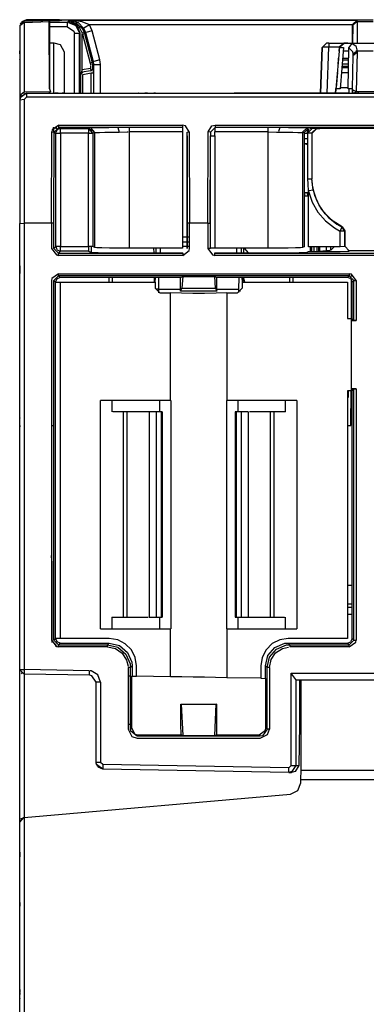
# Model space of a CAD drawing. Units: metres. Extents: x -22 to 22, y -47 to 1115.
# Drawn here: x -22 to -7, y 6 to 49 of the extents above; entities that cross this region are included whole.
import ezdxf

# ---------------------------------------------------------------- set-up
doc = ezdxf.new("R2010")
doc.units = ezdxf.units.M

msp = doc.modelspace()

# ---------------------------------------------------------------- linework, layer by layer
at = {"layer": 'Undeflected', "color": 4}
for p, q in [((-22.0495, 49.169), (-22.2647, 49.078)), ((-22.05, 49.1709), (-22.0495, 49.169)), ((-22.35, 48.9107), (-22.35, 45.8506)), ((-21.049, 49.1493), (-21.0502, 49.1492)), ((-20.605, 49.1395), (-20.5, 49.15)), ((-20.1614, 49.1465), (-20.2085, 49.0994)), ((-7.75065, 48.9509), (-7.75408, 48.15)), ((-7.55192, 49.15), (-7.75138, 48.9641)), ((-7.75065, 48.9509), (-7.56417, 49.0911)), ((-19.7483, 48.5597), (-19.7085, 48.5994)), ((-19.4442, 48.6069), (-19.4632, 48.6034)), ((-20.3845, 47.75), (-20.5602, 48.0631)), ((-9.16175, 45.95), (-9.09166, 47.957)), ((-8.14754, 47.9535), (-8.30563, 46.1465)), ((-7.9648, 48.15), (-8.00606, 48.15)), ((-8.18816, 47.4892), (-7.92384, 47.4892)), ((-7.74636, 47.6607), (-7.74604, 47.6092)), ((-19.1662, 47.2981), (-19.257, 47.2737)), ((-19.1491, 47.0341), (-19.1186, 47.0394)), ((-19.5763, 45.95), (-19.5763, 46.7733)), ((-21.0369, 46.1491), (-21.0373, 46.1452)), ((-22.3353, 45.7428), (-22.35, 45.65)), ((-17.1426, 45.95), (-17.1343, 45.95)), ((-17.1426, 45.95), (-17.1343, 45.95)), ((-16.4018, 45.95), (-16.4611, 45.95)), ((-9.5, 45.956), (-12.95, 45.95)), ((-9.29818, 45.95), (-9.24687, 45.95)), ((-22.15, 45.6813), (-22.15, 40.2676)), ((-20.6364, 44.4432), (-20.6364, 44.557)), ((-19.2504, 44.4296), (-19.3363, 44.4081)), ((-15.0782, 44.5266), (-15.2136, 44.5589)), ((-13.7864, 44.2536), (-13.7864, 44.4464)), ((-10.9465, 44.4432), (-11.0048, 44.2722)), ((-9.81659, 44.4332), (-9.98174, 44.4365)), ((-20.5662, 44.2081), (-20.5662, 39.2338)), ((-19.0506, 39.1909), (-19.0506, 44.2296)), ((-15.2123, 44.2536), (-15.2122, 44.0811)), ((-10.3786, 44.2394), (-10.1538, 44.2365)), ((-9.70936, 42.2), (-9.53758, 42.2)), ((-22.35, 20.7121), (-22.35, 40.2519)), ((-20.8483, 39.1517), (-20.8483, 40.2598)), ((-15.0017, 40.2598), (-15.0017, 39.1517)), ((-8.21301, 40.1032), (-8.09997, 39.9231)), ((-8.3, 39.2251), (-8.3, 39.9133)), ((-8.21314, 40.0993), (-8.21322, 40.0954)), ((-15.2017, 38.8517), (-20.6483, 38.8517)), ((-20.5662, 39.0338), (-20.5662, 39.2232)), ((-19.3363, 39.0338), (-19.2504, 38.9909)), ((-16.169, 38.9623), (-16.1722, 39.1623)), ((-13.9983, 39.1517), (-14.0929, 39.1517)), ((-13.7983, 38.9517), (-0.70169, 38.9517)), ((-12.831, 38.9623), (-12.8278, 39.1623)), ((-8.74557, 39.066), (-9.20445, 39.0259)), ((-8.29998, 39.0251), (-7.97634, 39.028)), ((-7.90169, 38.0483), (-7.90168, 37.9483)), ((-7.60173, 37.7483), (-7.80773, 38.0333)), ((-20.7749, 37.6749), (-20.5856, 37.6749)), ((-16.394, 37.8749), (-20.5749, 37.8749)), ((-15.2917, 37.8867), (-16.1518, 37.8867)), ((-10.5, 37.6749), (-10.5, 37.8749)), ((-7.80716, 36.0785), (-7.79978, 37.7711)), ((-16.2421, 37.3679), (-16.3856, 37.3663)), ((-13.738, 37.1917), (-14.2414, 37.1819)), ((-13.2661, 37.2112), (-12.7963, 37.2112)), ((-7.8, 36), (-7.60173, 36)), ((-7.60173, 36), (-7.70171, 36.0017)), ((-7.97509, 32.815), (-7.95, 32.815)), ((-7.77512, 32.9249), (-7.70171, 32.9983)), ((-15.7339, 32.5), (-18.807, 32.5)), ((-18.3089, 32.5), (-18.3089, 32)), ((-7.95, 32.625), (-7.97509, 32.625)), ((-16.6702, 32), (-16.6702, 23)), ((-16.1362, 32), (-16.3686, 32)), ((-11.362, 32), (-11.4791, 32)), ((-20.9457, 25.0736), (-20.9456, 25.0511)), ((-16.9349, 23), (-16.7232, 23)), ((-12.8638, 23), (-12.6314, 23)), ((-20.936, 22.7063), (-20.936, 22.6975)), ((-20.9359, 22.8221), (-20.9359, 22.8075)), ((-7.97509, 22.0751), (-10.5753, 22.0751)), ((-18.1477, 21.6307), (-17.8526, 21.4289)), ((-18.0443, 21.6927), (-17.6892, 21.3895)), ((-17.4544, 21.581), (-17.719, 21.8456)), ((-10.5019, 21.8017), (-7.90168, 21.8017)), ((-11.4017, 20.8019), (-11.3307, 21.1523)), ((-22.1535, 20.5121), (-22.1535, 14.2367)), ((-17.4249, 20.4296), (-17.2249, 20.4261)), ((-19, 16.6519), (-19, 20.1623)), ((-18.8, 20.1623), (-18.8, 16.6519)), ((-17.4436, 18.3273), (-17.4447, 18.1553)), ((-15.2733, 17.8541), (-15.2792, 18.3193)), ((-13.7991, 17.8179), (-13.7257, 17.8546)), ((-11.709, 17.8164), (-11.8017, 17.8017)), ((-18.7052, 16.3519), (-18.9815, 16.5481)), ((-10.4492, 16.5096), (-10.2497, 16.5096)), ((-22.35, 8.19024), (-22.35, 8.31429))]:
    msp.add_line(p, q, dxfattribs=at)
at = {"layer": 'Undeflected', "color": 5}
for p, q in [((-22.05, 49.1709), (-22.2621, 49.0831)), ((-22.0495, 49.169), (-21.9944, 49.1628)), ((-21.0502, 49.1492), (-22.157, 49.1106)), ((-22.157, 49.052), (-21.05, 49.0907)), ((-22.05, 49.1395), (-21.3282, 49.1395)), ((-21.0373, 46.1452), (-21.05, 49.0907)), ((-20.2482, 49.0597), (-19.8947, 48.9132)), ((-20.2085, 49.0994), (-19.8632, 49.014)), ((-19.7749, 48.8482), (-19.7224, 48.8482)), ((-7.55065, 49.0914), (-6.84935, 49.0914)), ((-19.7085, 48.5994), (-19.7085, 46.9707)), ((-19.5049, 48.5625), (-19.1662, 47.2981)), ((-20.5602, 48.0631), (-20.8444, 48.1483)), ((-8.3235, 47.9674), (-8.23519, 47.9583)), ((-7.9648, 48.15), (-6.4352, 48.15)), ((-7.74604, 47.6092), (-7.55775, 47.7469)), ((-19.2318, 46.9356), (-19.1496, 47.0245)), ((-18.8086, 45.95), (-18.8084, 47.2042)), ((-19.5763, 46.7733), (-19.2168, 46.8367)), ((-8.30133, 46.1957), (-7.94642, 46.1957)), ((-22.35, 45.8506), (-22.35, 45.65)), ((-22.05, 45.95), (-22.3296, 45.7587)), ((-22.15, 45.6813), (-22.05, 45.7813)), ((-16.7792, 45.95), (-16.7944, 45.95)), ((-12.95, 45.95), (-7.95, 45.9587)), ((-7.95662, 45.95), (-7.83139, 45.95)), ((-7.76285, 46.1037), (-7.76351, 45.95)), ((-20.85, 44.2511), (-20.85, 44.4216)), ((-20.6364, 44.5589), (-15.2136, 44.5589)), ((-18.0535, 44.4432), (-20.6364, 44.4432)), ((-10.9465, 44.4432), (-11.3005, 44.4461)), ((-9.98174, 44.4365), (-10.2354, 44.4394)), ((-20.8373, 44.2437), (-20.7662, 44.2081)), ((-20.5662, 44.4081), (-19.3363, 44.4081)), ((-19.3363, 44.2081), (-19.2075, 44.2081)), ((-15.2122, 44.0811), (-15.2122, 39.1623)), ((-13.9878, 44.245), (-14.0806, 44.2593)), ((-11.4485, 39.1623), (-11.4485, 44.2536)), ((-10.1538, 44.2365), (-10.0078, 44.2332)), ((-9.70936, 44.2125), (-9.53758, 44.209)), ((-9.88103, 43.7562), (-9.70936, 43.7562)), ((-13.9983, 40.2598), (-13.9983, 39.1517)), ((-8.213, 40.1032), (-8.60938, 40.3462)), ((-8.21322, 40.0954), (-8.2133, 40.0935)), ((-15.2122, 39.45), (-15.0123, 39.45)), ((-20.7662, 39.2338), (-20.7191, 39.105)), ((-19.2504, 38.9909), (-19.1524, 38.982)), ((-17.5515, 39.1623), (-18.005, 39.1636)), ((-16.4763, 39.1623), (-16.4725, 38.9623)), ((-15.2017, 38.8517), (-14.9167, 39.0577)), ((-15.0017, 39.1517), (-15.0123, 39.1623)), ((-13.7983, 38.9517), (-13.7878, 38.9623)), ((-12.6318, 38.9623), (-12.6286, 39.1623)), ((-9.6, 39.0251), (-9.6, 39.2251)), ((-9.24759, 39.2251), (-9.24759, 39.0251)), ((-8.1, 39.2321), (-8.3, 39.2251)), ((-7.97634, 39.028), (-7.9, 39.0321)), ((-6.5, 39.0497), (-7.9, 39.0497)), ((-20.5749, 37.8749), (-20.6483, 37.9483)), ((-7.80773, 38.0333), (-7.90169, 38.0483)), ((-7.79913, 37.92), (-7.79865, 38.0301)), ((-16.1518, 37.8867), (-16.3509, 37.8835)), ((-15.2014, 37.9319), (-15.2399, 37.4176)), ((-12.4813, 37.6749), (-12.5283, 37.8646)), ((-7.70171, 37.7483), (-7.60706, 37.7483)), ((-14.2414, 37.1819), (-14.7586, 37.1819)), ((-12.7963, 37.2112), (-12.597, 37.407)), ((-7.70171, 22.0017), (-7.70171, 32.9983)), ((-18.807, 22.5), (-18.807, 32.5)), ((-17.8108, 32), (-17.956, 32)), ((-17.638, 23), (-17.638, 32)), ((-16.3686, 32), (-16.6673, 32)), ((-11.4791, 32), (-11.7166, 32)), ((-20.9483, 25.8254), (-20.9477, 25.705)), ((-16.6702, 23), (-16.3709, 23)), ((-12.6314, 23), (-12.3327, 23)), ((-20.936, 22.6975), (-20.936, 22.6895)), ((-20.9359, 22.8075), (-20.9359, 22.794)), ((-20.5749, 22.0751), (-20.7744, 22.0751)), ((-17.719, 21.8456), (-18.0528, 22.016)), ((-10.5753, 22.0751), (-10.946, 22.0164)), ((-10.5019, 21.8017), (-10.5019, 21.7071)), ((-17.8526, 21.4289), (-17.6594, 21.128)), ((-17.6892, 21.3895), (-17.5106, 20.9582)), ((-11.3307, 21.1523), (-11.1289, 21.4474)), ((-22.35, 14.0362), (-22.35, 20.7121)), ((-19, 20.1623), (-19.1913, 20.4419)), ((-18.8, 20.1623), (-18.9176, 20.4844)), ((-17.5983, 20.4326), (-17.4983, 20.4309)), ((-15.7339, 20.4001), (-17.2249, 20.4261)), ((-10.2495, 20.2711), (-10.2495, 16.5096)), ((-17.4447, 18.1553), (-17.4983, 18.1017)), ((-11.5017, 18.1017), (-11.5572, 18.1572)), ((-17.1983, 17.8017), (-17.4836, 18.009)), ((-13.7257, 17.8546), (-11.8552, 17.8552)), ((-18.9815, 16.5481), (-18.9996, 16.6359)), ((-18.7052, 16.3519), (-18.9159, 16.4436)), ((-22.35, 8.57877), (-22.35, 8.58882))]:
    msp.add_line(p, q, dxfattribs=at)
at = {"layer": 'Undeflected', "color": 3}
for p, q in [((-20.605, 49.1709), (-22.05, 49.1709)), ((-22.157, 49.1106), (-21.049, 49.1493)), ((-7.55188, 49.15), (-20.5, 49.15)), ((-20.0695, 49.1397), (-20.1614, 49.1465)), ((-7.75188, 48.9509), (-7.75065, 48.9509)), ((-7.55065, 49.0914), (-7.55468, 48.15)), ((-7.55188, 49.0914), (-7.55188, 49.1493)), ((-19.5286, 48.6353), (-19.6152, 48.5994)), ((-19.6085, 46.9707), (-19.6085, 48.5611)), ((-19.1741, 48.6758), (-19.4442, 48.6069)), ((-9.09166, 47.957), (-9.16175, 45.95)), ((-8.79203, 48.15), (-7.7554, 48.15)), ((-8.3235, 47.9674), (-8.48403, 46.1326)), ((-8.00605, 48.15), (-8.12277, 48.15)), ((-7.91606, 47.9352), (-7.77466, 48.128)), ((-22.35, 47.8105), (-22.35, 46.9567)), ((-22.35, 47.6769), (-22.35, 47.801)), ((-20.3845, 45.95), (-20.3845, 47.75)), ((-7.76131, 47.7813), (-7.74636, 47.6607)), ((-6.8532, 47.7985), (-7.5468, 47.7985)), ((-19.1186, 47.0394), (-19.2012, 46.941)), ((-7.92539, 47.4003), (-8.19594, 47.4003)), ((-19.6763, 46.7733), (-19.6763, 45.95)), ((-19.2168, 45.95), (-19.2168, 46.8367)), ((-21.0368, 46.1372), (-21.0369, 46.1485)), ((-22.05, 45.95), (-22.3353, 45.7428)), ((-21.0347, 46.0082), (-21.0344, 45.95)), ((-17.1426, 45.95), (-17.1343, 45.95)), ((-17.1328, 45.95), (-17.1422, 45.95)), ((-12.5147, 45.95), (-12.5725, 45.95)), ((-9.41547, 45.95), (-9.39464, 45.95)), ((-8.48403, 46.1326), (-8.5, 45.95)), ((-7.49794, 45.95), (-7.49794, 46.0086)), ((-19.1834, 44.4332), (-19.2504, 44.4296)), ((-18.0535, 44.4432), (-17.9944, 44.2432)), ((-15.2136, 44.5589), (-15.2136, 44.4467)), ((-14.9127, 44.2593), (-15.0782, 44.5266)), ((-11.4485, 44.2536), (-11.4485, 44.4382)), ((-9.74957, 44.4296), (-9.81659, 44.4332)), ((-9.19663, 44.4216), (-5.15, 44.4216)), ((-15.2123, 44.2536), (-17.5515, 44.2536)), ((-15.0123, 39.1623), (-15.0123, 44.0811)), ((-11.4485, 44.2536), (-13.7877, 44.2536)), ((-10.6683, 44.2417), (-10.3786, 44.2394)), ((-9.53758, 44.209), (-9.53758, 42.2)), ((-9.53758, 42.2), (-9.52869, 42.2)), ((-9.85, 41.45), (-9.85, 41.5996)), ((-14.0983, 40.2676), (-13.9983, 40.2598)), ((-8.21301, 40.1032), (-8.21314, 40.0993)), ((-8.1, 39.9133), (-8.28585, 39.9133)), ((-8.1, 39.2497), (-8.09997, 39.9231)), ((-20.7662, 39.2338), (-20.8483, 39.1517)), ((-20.7423, 38.8667), (-20.6483, 38.8517)), ((-20.5662, 39.2338), (-19.3363, 39.2338)), ((-19.3363, 39.0338), (-20.5662, 39.0338)), ((-19.3363, 39.2338), (-19.3363, 39.0343)), ((-9.68115, 39.0251), (-8.29998, 39.0251)), ((-8.91288, 39.2251), (-8.91288, 39.0514)), ((-20.6483, 37.9483), (-20.6483, 38.0429)), ((-7.90168, 37.9483), (-7.70171, 37.7483)), ((-20.8483, 22.0017), (-20.8483, 37.7483)), ((-16.451, 37.8749), (-16.4472, 37.6749)), ((-16.2421, 37.3679), (-16.252, 37.8862)), ((-15.2917, 37.8867), (-15.2014, 37.9319)), ((-13.7079, 37.2867), (-13.7083, 37.8867)), ((-7.60173, 37.7483), (-7.60173, 36)), ((-15.7339, 32.5), (-15.7339, 37.2112)), ((-13.2661, 37.2112), (-13.738, 37.1917)), ((-13.2661, 37.2112), (-13.2661, 32.5)), ((-7.8, 33), (-7.8, 36)), ((-7.97509, 32.9215), (-7.97509, 22.0751)), ((-7.95, 32.9215), (-7.95, 32.625)), ((-7.82757, 31.4015), (-7.82094, 32.9215)), ((-7.8, 33), (-7.8, 32.9233)), ((-7.77512, 22.0751), (-7.77512, 32.9249)), ((-7.70171, 32.9983), (-7.60173, 33)), ((-16.3686, 32), (-16.3686, 23)), ((-16.1, 32), (-16.1349, 32)), ((-12.9, 32), (-12.9, 23)), ((-11.1892, 32), (-11.362, 32)), ((-20.9456, 25.049), (-20.9483, 25.049)), ((-20.9466, 25.2795), (-20.9457, 25.0736)), ((-20.8483, 24.393), (-20.8496, 24.393)), ((-17.2834, 23), (-16.9349, 23)), ((-12.9, 23), (-12.8651, 23)), ((-20.936, 22.8456), (-20.9359, 22.8221)), ((-20.9359, 22.6234), (-20.9328, 21.9062)), ((-18.4981, 21.8017), (-18.0443, 21.6927)), ((-18.4981, 21.7017), (-18.1477, 21.6307)), ((-17.284, 21.2472), (-17.4544, 21.581)), ((-7.90168, 21.7017), (-7.90168, 21.8015)), ((-11.4017, 20.8019), (-11.4017, 18.1017)), ((-22.2901, 20.5694), (-22.2425, 20.5347)), ((-17.441, 20.4299), (-17.4436, 18.3273)), ((-17.441, 20.4299), (-17.4249, 20.4296)), ((-18.8, 20.1623), (-18.9995, 20.1623)), ((-13.7177, 19.2), (-13.7198, 18.3136)), ((-13.7198, 18.3136), (-13.7257, 17.8546)), ((-15.2009, 17.8179), (-13.7991, 17.8179)), ((-11.5017, 18.1017), (-11.709, 17.8164)), ((-18.7017, 16.5519), (-18.7999, 16.6466)), ((-10.4165, 16.2407), (-10.5546, 16.2097)), ((-10.0026, 16.3), (10.0026, 16.3)), ((-22.35, 8.57877), (-22.35, 8.58882))]:
    msp.add_line(p, q, dxfattribs=at)
at = {"layer": 'Undeflected', "color": 6}
for p, q in [((-21.9944, 49.1628), (-21.837, 49.1572)), ((-22.1599, 49.052), (-22.1575, 49.1098)), ((-21.05, 49.0907), (-21.0502, 49.1492)), ((-21.049, 49.1395), (-20.605, 49.1395)), ((-20.8495, 49.1395), (-20.8495, 49.148)), ((-19.8947, 48.9132), (-19.7544, 48.6378)), ((-19.8632, 49.014), (-19.6069, 48.7845)), ((-19.2924, 48.95), (-19.6139, 49.0811)), ((-19.6015, 48.5366), (-19.5051, 48.5624)), ((-20.8444, 48.1483), (-21.0459, 48.1483)), ((-8.79203, 48.15), (-8.89178, 48.15)), ((-8.23519, 47.9583), (-8.14754, 47.9535)), ((-7.74604, 47.6092), (-7.77157, 46.1465)), ((-7.54643, 47.7892), (-7.61061, 47.7892)), ((-19.2491, 47.0341), (-19.6085, 46.9707)), ((-19.1254, 47.3388), (-19.1084, 47.2094)), ((-18.8084, 47.2042), (-18.8356, 47.4112)), ((-19.7085, 46.9707), (-19.7068, 46.7679)), ((-8.24319, 46.8602), (-7.93482, 46.8602)), ((-21.0373, 46.1452), (-21.0053, 46.0086)), ((-7.925, 46.1464), (-7.925, 45.95)), ((-22.3296, 45.7587), (-22.3492, 45.6712)), ((22.05, 45.7813), (-22.05, 45.7813)), ((-17.1431, 45.95), (-17.1232, 45.95)), ((-7.95, 45.9587), (-8.09338, 45.9585)), ((-7.76387, 45.95), (-7.76332, 46.0784)), ((-7.56718, 45.95), (-7.55781, 45.95)), ((-20.6364, 44.5589), (-20.9224, 44.352)), ((-20.85, 44.4216), (-20.8889, 44.4216)), ((-20.5662, 44.4081), (-20.6364, 44.4432)), ((-17.5515, 44.4467), (-17.8949, 44.4443)), ((-13.7864, 44.4467), (-13.9878, 44.245)), ((-11.3005, 44.4461), (-11.4485, 44.4467)), ((-10.2354, 44.4394), (-10.5611, 44.4417)), ((-5.34999, 44.4277), (-8.99697, 44.4277)), ((-20.5662, 44.4081), (-20.695, 44.361)), ((-19.1974, 44.2081), (-19.1374, 44.2081)), ((-13.9877, 39.1623), (-13.9877, 44.0811)), ((-10.0078, 44.2332), (-9.96734, 44.2314)), ((-9.73528, 44.1955), (-9.73547, 44.3905)), ((-9.70936, 42.2), (-9.70936, 44.2125)), ((-9.68115, 41.45), (-9.85, 41.45)), ((-9.75378, 41.6), (-9.71471, 41.4747)), ((-9.4856, 41.71), (-9.34268, 41.2657)), ((-8.60938, 40.3462), (-8.94957, 40.6632)), ((-15.0017, 39.45), (-14.9017, 39.45)), ((-7.9, 39.0497), (-8.1, 39.2497)), ((-20.7076, 39.0924), (-20.5832, 39.0346)), ((-19.1524, 38.982), (-18.9051, 38.974)), ((-18.005, 39.1636), (-18.4161, 39.1677)), ((-15.2122, 39.1623), (-17.5515, 39.1623)), ((-15.2017, 38.9517), (-15.2017, 38.8571)), ((-14.9167, 39.0577), (-14.9017, 39.1517)), ((-13.7878, 38.9623), (-11.4484, 38.9623)), ((-9.94945, 39.1909), (-10.0355, 39.182)), ((-8.3, 39.2251), (-9.68115, 39.2251)), ((-9.19746, 39.0265), (-9.19746, 39.2251)), ((-8.56428, 39.2251), (-8.72488, 39.0688)), ((-7.9, 39.0321), (-7.9, 39.0497)), ((-22.35, 38.5614), (-22.35, 38.6372)), ((-20.6483, 38.0483), (-7.90169, 38.0483)), ((-7.90168, 37.9483), (-20.6483, 37.9483)), ((-16.4517, 37.8749), (-16.4479, 37.6749)), ((-16.3509, 37.8835), (-16.394, 37.8749)), ((-12.606, 37.8749), (-12.5923, 37.6749)), ((-12.5923, 37.6749), (-12.597, 37.407)), ((-7.70171, 36.0017), (-7.70171, 37.7483)), ((-15.2921, 37.2867), (-15.2399, 37.4176)), ((-14.7586, 37.1819), (-15.262, 37.1917)), ((-17.956, 32), (-18.2671, 32)), ((-16.6702, 32), (-17.0805, 32)), ((-11.7166, 32), (-12.0651, 32)), ((-22.35, 31.3958), (-22.35, 31.3445)), ((-20.9471, 25.5585), (-20.9475, 25.6384)), ((-16.3686, 23), (-16.1362, 23)), ((-12.3298, 23), (-11.9195, 23)), ((-20.936, 22.6895), (-20.936, 22.6818)), ((-20.9359, 22.794), (-20.9359, 22.7871)), ((-18.807, 22.5), (-15.7339, 22.5)), ((-20.7749, 22.0751), (-20.7278, 21.9463)), ((-18.0528, 22.016), (-18.4247, 22.0751)), ((-10.946, 22.0164), (-11.2805, 21.846)), ((-11.1289, 21.4474), (-10.828, 21.6406)), ((-10.5753, 21.8751), (-7.97509, 21.8751)), ((-17.6594, 21.128), (-17.6005, 20.8656)), ((-11.5017, 20.8019), (-11.3927, 21.2557)), ((-17.5106, 20.9582), (-17.4983, 20.8019)), ((-17.4983, 18.1017), (-17.4983, 20.8019)), ((-11.5751, 20.3275), (-11.5751, 20.8753)), ((-19.1913, 20.4419), (-19.2788, 20.4615)), ((-18.9176, 20.4844), (-19.215, 20.655)), ((-17.4249, 20.4296), (-17.2249, 20.4261)), ((-13.2661, 20.357), (-13.7597, 20.3656)), ((-10.2495, 20.2711), (-10.4137, 20.5065)), ((-10.0026, 16.3), (-10.0026, 20.25)), ((-17.4836, 18.009), (-17.4983, 18.1017)), ((-11.8552, 17.8552), (-11.8017, 17.8017)), ((-19, 16.6519), (-18.8141, 16.6519)), ((-18.925, 16.4535), (-18.9981, 16.6148)), ((-22.15, 14.237), (-22.15, -13.0739)), ((-22.35, -12.8726), (-22.35, 14.0362)), ((-22.35, 6.58692), (-22.35, 6.64761))]:
    msp.add_line(p, q, dxfattribs=at)
at = {"layer": 'Undeflected', "color": 7}
for p, q in [((-21.837, 49.1572), (-21.5914, 49.1526)), ((-22.157, 49.1106), (-22.3313, 48.9952)), ((-20.2483, 48.8597), (-21.049, 48.8597)), ((-21.0481, 48.9494), (-21.0433, 47.8494)), ((-20.2085, 49.0994), (-20.2483, 49.0597)), ((-20.2482, 48.8597), (-20.2483, 49.0592)), ((-19.6139, 49.0811), (-19.9766, 49.1392)), ((-19.6069, 48.7845), (-19.5286, 48.6353)), ((-19.1741, 48.6758), (-19.2924, 48.95)), ((-7.55065, 49.15), (-7.75015, 48.9641)), ((-19.4639, 48.6035), (-19.5049, 48.5625)), ((-8.86248, 45.95), (-8.79203, 47.9674)), ((-7.91861, 47.7892), (-8.16191, 47.7892)), ((-19.1491, 47.1687), (-19.1662, 47.2981)), ((-19.1491, 47.0341), (-19.1491, 47.1687)), ((-19.6763, 46.7733), (-19.7068, 46.7679)), ((-19.6242, 46.8664), (-19.6085, 46.9707)), ((-8.42037, 46.8602), (-8.47851, 46.1957)), ((-8.30563, 46.1465), (-8.46679, 46.136)), ((-22.35, 45.8506), (-22.2743, 45.8506)), ((-21.0053, 46.0086), (-22.157, 45.9919)), ((-22.05, 45.95), (22.05, 45.95)), ((-16.8344, 45.95), (-16.7716, 45.95)), ((-8.09338, 45.9585), (-8.44127, 45.9579)), ((-7.76333, 46.1048), (-7.76389, 45.9789)), ((-7.57642, 46.0086), (-7.76066, 46.099)), ((-7.55729, 45.95), (-7.56524, 45.95)), ((-20.7833, 44.4216), (-20.7271, 44.4216)), ((-17.8949, 44.4443), (-18.0535, 44.4432)), ((-17.5515, 44.4467), (-17.5515, 44.2536)), ((-13.7864, 44.5589), (-0.71357, 44.5589)), ((-0.71357, 44.4432), (-10.9465, 44.4432)), ((-10.5611, 44.4417), (-10.7459, 44.4426)), ((-9.73528, 44.1955), (-9.66429, 44.4124)), ((-9.53143, 44.412), (-9.70633, 44.2259)), ((-8.99697, 44.4277), (-9.19678, 44.426)), ((-20.9224, 44.352), (-20.9373, 44.2593)), ((-20.7076, 44.3495), (-20.7654, 44.2251)), ((-19.1364, 44.2081), (-19.1364, 39.2338)), ((-19.0506, 44.2296), (-18.9922, 44.2332)), ((-9.88103, 44.2125), (-9.94945, 44.2296)), ((-9.68115, 41.668), (-9.70491, 41.9875)), ((-9.68115, 39.2251), (-9.68115, 41.668)), ((-9.34268, 41.2657), (-9.11435, 40.8586)), ((-8.94957, 40.6632), (-9.22002, 41.0414)), ((-14.9017, 39.1517), (-14.9017, 40.2676)), ((-8.10002, 39.9133), (-8.1, 39.2321)), ((-14.9017, 39.6465), (-15.0017, 39.6465)), ((-20.6483, 38.9517), (-20.8483, 39.1517)), ((-20.6483, 38.9517), (-15.2017, 38.9517)), ((-19.2, 39), (-19.2, 39.2338)), ((-18.9051, 38.974), (-18.5321, 38.9677)), ((-18.4161, 39.1677), (-18.7462, 39.174)), ((-13.9877, 39.1623), (-13.9983, 39.1517)), ((-11.4485, 39.1623), (-13.7878, 39.1623)), ((-11.4484, 38.9623), (-10.9329, 38.9637)), ((-10.0355, 39.182), (-10.2538, 39.174)), ((-9.55, 39.2251), (-9.55, 39.21)), ((-8.74557, 39.066), (-9.2129, 39.0251)), ((-22.35, 38.3916), (-22.35, 38.0791)), ((-20.6483, 38.0483), (-20.9333, 37.8423)), ((-20.5749, 37.8749), (-20.7037, 37.8278)), ((-13.7601, 37.4176), (-13.7986, 37.9319)), ((-12.748, 37.8862), (-12.7579, 37.3679)), ((-7.97509, 37.8749), (-12.606, 37.8749)), ((-12.5923, 37.6749), (-7.97509, 37.6749)), ((-12.5528, 37.6749), (-12.549, 37.8749)), ((-7.77512, 36.0751), (-7.77512, 37.6749)), ((-15.262, 37.1917), (-15.7339, 37.2112)), ((-17.8108, 32), (-17.8108, 23)), ((-17.0805, 32), (-17.388, 32)), ((-12.0651, 32), (-12.2768, 32)), ((-20.9483, 31.4015), (-20.8483, 31.4015)), ((-20.8496, 24.393), (-20.8496, 31.4015)), ((-20.9312, 21.9016), (-20.9471, 25.5585)), ((-20.8496, 23.5931), (-20.8496, 23.6589)), ((-7.77512, 23.4324), (-7.97509, 23.4324)), ((-16.1362, 23), (-16.1, 23)), ((-11.9195, 23), (-11.612, 23)), ((-10.6911, 22.5), (-10.6911, 23)), ((-20.936, 22.6818), (-20.936, 22.6747)), ((-20.9359, 22.7871), (-20.9359, 22.7799)), ((-15.7339, 20.4001), (-15.7339, 22.5)), ((-18.4247, 22.0751), (-20.5749, 22.0751)), ((-20.7645, 21.7251), (-20.7645, 21.8389)), ((-20.7163, 21.9337), (-20.5919, 21.8758)), ((-11.2805, 21.846), (-11.546, 21.5805)), ((-11.3927, 21.2557), (-11.0895, 21.6108)), ((-10.828, 21.6406), (-10.5656, 21.6995)), ((-7.97509, 21.8751), (-7.90168, 21.8017)), ((-17.5983, 20.8019), (-17.5983, 18.1017)), ((-17.4983, 20.8019), (-17.4249, 20.8753)), ((-11.5751, 20.8753), (-11.5017, 20.8019)), ((-19.2948, 20.4622), (-19.2915, 20.6481)), ((-19.215, 20.655), (-19.2646, 20.661)), ((-13.7597, 20.3656), (-14.2532, 20.3742)), ((-11.7751, 20.331), (-11.5751, 20.3275)), ((-11.5582, 18.3057), (-11.5606, 20.3272)), ((-10.4137, 20.5065), (-10.4492, 20.55)), ((-15.2698, 19.2), (-15.2009, 17.8179)), ((-17.4447, 18.1553), (-17.2938, 17.89)), ((-18.7017, 16.5519), (-18.7052, 16.3525)), ((-10.1176, 16.5073), (-10.2789, 16.2419)), ((-22.15, 14.237), (-10.4807, 15.2579)), ((-22.35, 10.5079), (-22.35, 10.35)), ((-22.35, 9.03929), (-22.35, 9.05523)), ((-22.35, 6.7034), (-22.35, 6.57934))]:
    msp.add_line(p, q, dxfattribs=at)
at = {"layer": 'Undeflected', "color": 2}
for p, q in [((-20.5, 49.15), (-20.605, 49.1709)), ((-22.157, 49.1106), (-22.3313, 48.9952)), ((-20.5184, 49.1482), (-20.8496, 49.1482)), ((-20.035, 49.0734), (-20.1206, 49.0929)), ((-19.7738, 49.0292), (-20.0695, 49.1397)), ((-7.7554, 48.15), (-7.75188, 48.9509)), ((-6.84935, 49.15), (-7.55065, 49.15)), ((-19.7483, 48.5597), (-19.9359, 48.5597)), ((-9.07684, 47.962), (-9.09166, 47.957)), ((-8.3235, 47.9674), (-8.3235, 47.9674)), ((-7.91606, 47.9352), (-7.76131, 47.7813)), ((-22.35, 47.4107), (-22.35, 47.4307)), ((-21.0419, 47.6428), (-21.0438, 47.6427)), ((-7.5468, 47.7985), (-7.74636, 47.6607)), ((-7.54607, 47.7471), (-7.5468, 47.7985)), ((-19.2491, 47.1687), (-19.2491, 47.0341)), ((-19.1057, 47.3423), (-19.1247, 47.3387)), ((-8.21061, 47.2326), (-7.92832, 47.2326)), ((-21.039, 46.9958), (-21.0352, 46.1219)), ((-19.2318, 46.9356), (-19.6242, 46.8664)), ((-19.2168, 46.8367), (-19.1168, 46.8367)), ((-22.1511, 45.9324), (-22.1511, 45.992)), ((-22.05, 45.95), (-22.05, 45.784)), ((-21.036, 45.95), (-21.0361, 45.9889)), ((-17.1328, 45.95), (-17.1422, 45.95)), ((-12.2015, 45.95), (-12.2134, 45.95)), ((-9.42066, 45.95), (-9.44303, 45.95)), ((-9.39369, 45.95), (-9.41538, 45.95)), ((-8.5, 45.95), (-8.48394, 46.1335)), ((-7.56508, 46.0086), (-7.72128, 45.9547)), ((-7.69427, 45.9747), (-7.69427, 45.95)), ((-19.0506, 44.2296), (-19.2364, 44.4291)), ((-19.0183, 44.4365), (-19.1834, 44.4332)), ((-9.68115, 44.4125), (-9.88052, 44.2266)), ((-9.47716, 44.4117), (-9.62471, 44.4124)), ((-20.7662, 39.2338), (-20.7662, 44.2081)), ((-19.3363, 39.2338), (-19.3363, 44.2081)), ((-19.1364, 44.2081), (-19.3222, 44.4076)), ((-17.641, 44.2528), (-17.5962, 44.2534)), ((-15.0123, 44.0811), (-15.0122, 44.245)), ((-14.9127, 44.2593), (-14.9017, 40.2676)), ((-11.0928, 44.2447), (-11.0056, 44.2432)), ((-11.0056, 44.2432), (-10.6683, 44.2417)), ((-9.53758, 44.209), (-9.33758, 44.409)), ((-9.3287, 44.4002), (-9.52869, 44.2002)), ((-9.5329, 42.0522), (-9.53758, 42.2)), ((-8.54703, 40.0495), (-8.32561, 39.9258)), ((-8.3, 39.9133), (-8.21352, 40.0931)), ((-20.9483, 39.1517), (-20.7423, 38.8667)), ((-20.6483, 38.9517), (-20.5662, 39.0338)), ((-19.2686, 39), (-19.2112, 39)), ((-16.4755, 39.1623), (-16.4717, 38.9623)), ((-13.7983, 38.8517), (-13.7983, 38.9517)), ((-9.74957, 38.9909), (-9.68115, 39.0251)), ((-7.90168, 37.9483), (-7.97509, 37.8749)), ((-15.2014, 37.9319), (-13.7986, 37.9319)), ((-16.2038, 37.2112), (-15.7339, 37.2112)), ((-13.7079, 37.2867), (-15.2921, 37.2867)), ((-13.7079, 37.3679), (-12.7579, 37.3679)), ((-7.8, 36.0767), (-7.8, 36)), ((-20.85, 32.815), (-20.8483, 32.815)), ((-7.8, 32.9215), (-7.97509, 32.9215)), ((-7.60173, 33), (-7.8, 33)), ((-20.8483, 32.625), (-20.85, 32.625)), ((-10.193, 32.5), (-13.2661, 32.5)), ((-16.1362, 32), (-16.1, 32)), ((-16.1, 32), (-16.1, 23)), ((-12.8638, 32), (-12.8638, 23)), ((-11.0132, 32), (-11.1839, 32)), ((-7.97509, 31.4015), (-7.82757, 31.4015)), ((-20.9483, 25.6524), (-20.9466, 25.2795)), ((-20.9456, 25.049), (-20.9483, 25.049)), ((-7.77512, 24.393), (-7.97509, 24.393)), ((-17.5209, 23), (-17.2834, 23)), ((-12.8638, 23), (-12.9, 23)), ((-7.97509, 23.1324), (-7.77512, 23.1324)), ((-20.9359, 22.7649), (-20.936, 22.7063)), ((-20.7749, 22.0751), (-20.8483, 22.0017)), ((-7.70171, 22.0017), (-7.90168, 21.8017)), ((-7.70171, 22.0017), (-7.60173, 22.0017)), ((-20.6483, 21.8017), (-18.4981, 21.8017)), ((-20.6483, 21.7017), (-20.6483, 21.8017)), ((-18.4981, 21.7017), (-20.6483, 21.7017)), ((-17.2249, 20.8753), (-17.284, 21.2472)), ((-22.35, 20.7121), (-22.3393, 20.6476)), ((-17.4249, 20.8753), (-17.4249, 20.4296)), ((-17.5983, 20.4326), (-17.4983, 20.4309)), ((-10.2495, 20.2711), (-10.2437, 20.25)), ((-15.2792, 18.3193), (-15.2814, 19.2)), ((-11.5726, 18.0555), (-11.5572, 18.1572)), ((-15.2009, 17.8179), (-15.2733, 17.8541)), ((-11.4017, 18.1017), (-11.5015, 18.1017)), ((-11.4784, 17.8663), (-11.4017, 18.1017)), ((-10.5511, 16.4096), (-18.7017, 16.5519)), ((-10.2495, 16.5096), (-10.4165, 16.2407)), ((-10.0236, 15.9), (-10.0026, 16.3)), ((-22.35, 8.23575), (-22.35, 8.29696))]:
    msp.add_line(p, q, dxfattribs=at)
at = {"layer": 'Undeflected', "color": 10}
for p, q in [((-22.35, 48.9107), (-22.1641, 49.0518)), ((-22.1845, 49.1077), (-22.0561, 49.1395)), ((-21.049, 49.1485), (-20.9299, 49.1482)), ((-19.6152, 48.5994), (-19.7529, 48.8871)), ((-19.535, 48.8037), (-19.5476, 48.7975)), ((-19.5476, 48.7975), (-19.4639, 48.6035)), ((-7.75188, 48.95), (-19.2924, 48.95)), ((-7.75188, 48.9509), (-7.75083, 48.9609)), ((-6.84812, 49.15), (-7.55188, 49.15)), ((-19.9483, 45.95), (-19.9483, 48.5597)), ((-19.6015, 48.5366), (-19.2628, 47.2722)), ((-18.8356, 47.4112), (-19.1741, 48.6758)), ((-9.09166, 47.957), (-8.89896, 48.1499)), ((-8.3235, 47.9674), (-8.12426, 48.15)), ((-7.77466, 48.128), (-7.9648, 48.15)), ((-21.042, 47.6495), (-21.0419, 47.6428)), ((-8.37311, 47.4003), (-8.36533, 47.4892)), ((-21.0418, 47.1888), (-21.0398, 47.1889)), ((-8.2227, 47.0944), (-7.93073, 47.0944)), ((-19.2318, 46.9356), (-19.2012, 46.941)), ((-19.1168, 46.8367), (-19.1168, 45.95)), ((-7.85998, 46.1463), (-7.94728, 46.1465)), ((-11.6573, 45.95), (-11.6653, 45.95)), ((-9.35663, 45.9563), (-9.5, 45.956)), ((-9.32056, 45.95), (-9.10788, 45.95)), ((-6.82358, 46.0086), (-7.57642, 46.0086)), ((-20.7594, 44.4216), (-20.775, 44.4216)), ((-18.4389, 44.4417), (-18.7646, 44.4394)), ((-11.4485, 44.4467), (-13.7864, 44.4467)), ((-9.74957, 44.4296), (-9.94895, 44.2437)), ((-9.19678, 44.426), (-9.19663, 44.4216)), ((-20.8483, 40.2598), (-20.8373, 44.2437)), ((-20.5662, 44.2081), (-20.5662, 44.4076)), ((-19.1535, 44.2889), (-19.2409, 44.3821)), ((-19.0506, 44.2296), (-19.1364, 44.2081)), ((-18.6215, 44.2394), (-18.3317, 44.2417)), ((-17.5515, 44.2536), (-17.5515, 39.1623)), ((-14.0983, 40.2676), (-14.0873, 44.2593)), ((-13.9877, 44.0811), (-13.7984, 44.0811)), ((-9.3287, 44.4002), (-9.33758, 44.409)), ((-9.51174, 41.9195), (-9.52819, 42.1517)), ((-9.27813, 40.7438), (-8.94741, 40.36)), ((-22.35, 40.2519), (-22.15, 40.2676)), ((-22.15, 40.2676), (-22.15, 20.7121)), ((-14.9017, 40.2676), (-15.0017, 40.2598)), ((-8.44086, 40.219), (-8.23689, 40.105)), ((-15.0017, 39.2535), (-14.9017, 39.2535)), ((-17.5516, 38.9623), (-15.2122, 38.9623)), ((-13.8923, 38.8667), (-13.7983, 38.8517)), ((-10.995, 39.1636), (-11.4485, 39.1623)), ((-10.0949, 38.974), (-9.84755, 38.982)), ((-9.55, 39.15), (-9.55, 39.2194)), ((-9.45, 39.2251), (-9.45, 39.0251)), ((-20.8483, 37.7483), (-20.6483, 37.9483)), ((-16.4077, 37.6749), (-16.394, 37.8749)), ((-16.4077, 37.6749), (-16.403, 37.407)), ((-12.8482, 37.8867), (-13.7083, 37.8867)), ((-7.77512, 37.6749), (-7.82218, 37.8037)), ((-16.2421, 37.3), (-16.305, 37.3)), ((-16.2421, 37.2147), (-16.2421, 37.3513)), ((-20.85, 32.625), (-20.85, 33.6811)), ((-7.8, 32.9215), (-7.8, 33)), ((-7.8, 32.9233), (-7.8, 32.9215)), ((-10.6911, 32), (-10.6911, 32.5)), ((-12.8638, 32), (-12.9, 32)), ((-12.3298, 32), (-12.3298, 23)), ((-22.35, 31.7306), (-22.35, 31.7253)), ((-20.9455, 25.049), (-20.936, 22.8456)), ((-20.8496, 24.1097), (-20.8496, 24.3434)), ((-18.3089, 23), (-18.3089, 22.5)), ((-17.8108, 23), (-17.638, 23)), ((-16.2121, 22.5), (-16.2121, 23)), ((-11.1892, 23), (-11.044, 23)), ((-20.936, 22.6542), (-20.9359, 22.6389)), ((-13.2661, 22.5), (-10.193, 22.5)), ((-20.9483, 22.0017), (-20.7423, 21.7167)), ((-7.83371, 21.9337), (-7.77585, 22.0581)), ((-7.61673, 21.9077), (-7.60173, 22.0017)), ((-20.5749, 21.8751), (-18.4247, 21.8751)), ((-18.4981, 21.7017), (-18.4981, 21.8015)), ((-11.163, 21.6842), (-10.7317, 21.8628)), ((-17.6158, 21.463), (-17.4372, 21.0317)), ((-22.35, 20.7121), (-22.1641, 20.7121)), ((-11.4017, 20.8019), (-11.5015, 20.8019)), ((-15.2403, 20.3915), (-15.7339, 20.4001)), ((-11.5606, 20.3272), (-11.5751, 20.3275)), ((-10.4492, 16.5096), (-10.4492, 20.55)), ((-15.2814, 19.2), (-15.2698, 19.2)), ((-11.5572, 18.1572), (-11.5582, 18.3057)), ((-11.8017, 17.8017), (-17.1983, 17.8017)), ((-17.1983, 17.7017), (-11.8017, 17.7017)), ((-22.35, 17.5505), (-22.35, 17.6016)), ((-10.5546, 16.2097), (-10.4293, 16.2075)), ((-10.0236, 15.7561), (-10.0236, 15.9)), ((-22.35, 14.0362), (-22.3403, 14.0978)), ((-22.35, 8.56773), (-22.35, 8.59007)), ((-22.35, 6.06591), (-22.35, 6.22556))]:
    msp.add_line(p, q, dxfattribs=at)
at = {"layer": 'Undeflected', "color": 1}
for p, q in [((-22.157, 49.1106), (-22.3499, 48.9179)), ((-20.1614, 49.1465), (-7.58932, 49.1465)), ((-19.7529, 48.8871), (-20.035, 49.0734)), ((-19.5476, 48.7975), (-19.7738, 49.0292)), ((-7.75188, 48.9509), (-7.7554, 48.15)), ((-19.7483, 48.5597), (-19.7483, 45.95)), ((-8.79203, 47.9674), (-9.07684, 47.962)), ((-8.33909, 47.7892), (-8.3235, 47.9674)), ((-8.12428, 48.15), (-8.32135, 47.984)), ((-7.94728, 46.1465), (-7.91606, 47.9352)), ((-21.0419, 47.6428), (-21.0398, 47.1889)), ((-7.57642, 46.0086), (-7.54607, 47.7471)), ((-21.0398, 47.1889), (-21.039, 46.9958)), ((-19.2628, 47.2722), (-19.2499, 47.1934)), ((-19.1168, 46.8367), (-19.1186, 47.0394)), ((-18.8356, 47.4112), (-19.1057, 47.3423)), ((-7.93018, 47.1264), (-8.2199, 47.1264)), ((-22.35, 46.9567), (-22.35, 45.65)), ((-19.2012, 46.941), (-19.2318, 46.9356)), ((-16.7434, 45.95), (-16.8686, 45.95)), ((-9.5, 45.956), (-9.5, 45.9502)), ((-9.17135, 45.95), (-9.28812, 45.95)), ((-9.04338, 45.95), (-9.16739, 45.95)), ((-7.76373, 45.95), (-7.7629, 46.1038)), ((-22.15, 45.6813), (-22.3495, 45.6522)), ((-20.7802, 44.4216), (-20.7833, 44.4216)), ((-18.7646, 44.4394), (-19.0183, 44.4365)), ((-9.68115, 44.4125), (-9.74957, 44.4296)), ((-9.33758, 44.409), (-9.47716, 44.4117)), ((-20.9373, 44.2593), (-20.8373, 44.2437)), ((-19.3363, 44.4081), (-19.3363, 44.2081)), ((-18.3317, 44.2417), (-17.9944, 44.2432)), ((-17.9944, 44.2432), (-17.641, 44.2528)), ((-15.0122, 44.245), (-14.9194, 44.2593)), ((-13.9878, 44.245), (-13.9877, 44.0811)), ((-11.4485, 44.2536), (-11.0928, 44.2447)), ((-9.94945, 44.2296), (-9.94945, 39.1909)), ((-9.52869, 44.2002), (-9.53758, 44.209)), ((-9.52869, 42.2), (-9.52869, 44.2002)), ((-9.4856, 41.71), (-9.5329, 42.0522)), ((-20.9483, 40.2676), (-20.9483, 39.1517)), ((-14.0983, 40.2676), (-14.9017, 40.2676)), ((-8.94741, 40.36), (-8.54703, 40.0495)), ((-8.10008, 39.9133), (-8.20925, 40.0916)), ((-19.0506, 39.1909), (-19.1364, 39.2338)), ((-16.3682, 38.9623), (-16.3714, 39.1623)), ((-15.2122, 38.9623), (-15.2017, 38.9517)), ((-0.70169, 38.8517), (-13.7983, 38.8517)), ((-9.84755, 38.982), (-9.74957, 38.9909)), ((-8.71336, 39.0712), (-8.71336, 39.2251)), ((-20.7749, 22.0751), (-20.7749, 37.6749)), ((-15.2921, 37.2867), (-15.2917, 37.8867)), ((-13.7986, 37.9319), (-13.7083, 37.8867)), ((-10.3702, 37.8749), (-10.3702, 37.6749)), ((-7.83371, 37.8163), (-7.95806, 37.8741)), ((-16.403, 37.407), (-16.2038, 37.2112)), ((-16.2421, 37.3679), (-15.2921, 37.3679)), ((-12.75, 37.3), (-12.6711, 37.3)), ((-7.8, 36), (-7.8, 36.0785)), ((-7.8, 36.0785), (-7.8, 36.0767)), ((-20.85, 33.6811), (-20.849, 33.7011)), ((-7.60173, 33), (-7.60173, 22.0017)), ((-10.193, 32.5), (-10.193, 22.5)), ((-17.638, 32), (-17.8108, 32)), ((-16.1362, 23), (-16.1362, 32)), ((-12.9, 32), (-12.8651, 32)), ((-12.6314, 23), (-12.6314, 32)), ((-10.6911, 32), (-11.0132, 32)), ((-20.9475, 25.6384), (-20.9477, 25.705)), ((-20.9455, 25.049), (-20.9456, 25.049)), ((-17.638, 23), (-17.5209, 23)), ((-11.044, 23), (-10.7329, 23)), ((-20.9359, 22.6389), (-20.9359, 22.6234)), ((-7.70171, 22.0017), (-7.77512, 22.0751)), ((-20.7423, 21.7167), (-20.6483, 21.7017)), ((-18.4247, 21.8751), (-18.4981, 21.8017)), ((-10.7317, 21.8628), (-10.5753, 21.8751)), ((-22.1535, 20.5121), (-22.3497, 20.7014)), ((-17.4983, 20.8019), (-17.5929, 20.8019)), ((-17.4372, 21.0317), (-17.4249, 20.8753)), ((-17.2249, 20.4261), (-17.2249, 20.8753)), ((-11.5017, 18.1017), (-11.5017, 20.8019)), ((-19.2948, 20.4622), (-22.1535, 20.5121)), ((-13.7177, 19.2), (-13.7302, 19.2)), ((-17.1465, 17.8535), (-15.2733, 17.8541)), ((-11.8552, 17.8552), (-11.5726, 18.0555)), ((-11.8017, 17.7017), (-11.4784, 17.8663)), ((-10.4492, 16.5096), (-10.5511, 16.4096)), ((-10.2495, 16.5096), (-10.1176, 16.5073)), ((-10.0236, 15.9), (10.0236, 15.9)), ((-22.2988, 14.1699), (-22.173, 14.2349)), ((-22.35, 6.55573), (-22.35, 6.48402))]:
    msp.add_line(p, q, dxfattribs=at)
at = {"layer": 'Undeflected', "color": 9}
for p, q in [((-22.157, 49.052), (-22.157, 45.9919)), ((-22.0257, 49.1152), (-22.05, 49.1395)), ((-21.2795, 49.1496), (-21.1655, 49.1489)), ((-21.0494, 48.9494), (-21.0481, 48.9494)), ((-19.855, 48.953), (-19.7085, 48.5994)), ((-19.2924, 48.95), (-19.535, 48.8037)), ((-7.55192, 49.15), (-7.75138, 48.9641)), ((-19.9687, 48.6684), (-19.949, 48.5809)), ((-19.6085, 48.5611), (-19.6015, 48.5366)), ((-19.5049, 48.5625), (-19.5131, 48.5908)), ((-20.8496, 45.95), (-20.8496, 48.1483)), ((-8.79203, 48.15), (-8.79203, 47.984)), ((-8.3235, 47.9674), (-8.79203, 47.9674)), ((-7.60506, 48.0248), (-7.5468, 47.7985)), ((-21.0424, 47.6495), (-21.042, 47.6495)), ((-19.1662, 47.2981), (-19.1254, 47.3388)), ((-19.1084, 47.2094), (-19.1086, 45.95)), ((-18.9147, 47.2046), (-18.827, 47.2042)), ((-8.38779, 47.2326), (-8.37311, 47.4003)), ((-7.93134, 47.0599), (-8.22572, 47.0599)), ((-19.5936, 46.8718), (-19.6758, 46.7829)), ((-7.77157, 46.1465), (-7.85998, 46.1463)), ((-20.3847, 45.95), (-20.4907, 45.95)), ((-11.6672, 45.95), (-11.6578, 45.95)), ((-9.44314, 45.95), (-9.32056, 45.95)), ((-9.00873, 45.9569), (-9.35663, 45.9563)), ((-22.35, 45.65), (-22.35, 40.2519)), ((-20.7435, 44.4216), (-20.7594, 44.4216)), ((-18.0535, 44.4432), (-18.4389, 44.4417)), ((-13.9216, 44.5267), (-13.7864, 44.5589)), ((-13.7864, 44.5589), (-13.7864, 44.4467)), ((-20.7662, 44.2081), (-20.5768, 44.2081)), ((-19.3363, 44.2081), (-20.5662, 44.2081)), ((-18.8462, 44.2365), (-18.6215, 44.2394)), ((-15.0123, 44.0811), (-15.0017, 40.2598)), ((-13.7878, 44.0811), (-13.7877, 44.2536)), ((-9.3287, 44.4002), (-9.19588, 44.4002)), ((-9.70936, 43.9562), (-9.88103, 43.9562)), ((-9.70936, 43.6969), (-9.84895, 43.7293)), ((-9.40993, 41.4658), (-9.51174, 41.9195)), ((-9.85, 41.6), (-9.68115, 41.6)), ((-9.4856, 41.71), (-9.66902, 41.6706)), ((-9.52601, 41.1857), (-9.27813, 40.7438)), ((-20.9483, 40.2676), (-22.15, 40.2676)), ((-20.8483, 40.2598), (-20.9483, 40.2676)), ((-8.80969, 40.505), (-8.44086, 40.219)), ((-15.2122, 39.2535), (-15.0123, 39.2535)), ((-19.1974, 39.2338), (-19.3227, 39.2338)), ((-18.9645, 39.182), (-19.0506, 39.1909)), ((-18.067, 38.9637), (-17.5516, 38.9623)), ((-14.0983, 39.1517), (-13.8923, 38.8667)), ((-13.7878, 39.1623), (-13.9873, 39.1623)), ((-12.5147, 39.1623), (-12.3382, 38.9647)), ((-10.5839, 39.1677), (-10.995, 39.1636)), ((-10.4679, 38.9677), (-10.0949, 38.974)), ((-9.88103, 39.2251), (-9.94945, 39.1909)), ((-9.55, 39.0251), (-9.55, 39.1465)), ((-20.9483, 37.7483), (-20.9483, 22.0017)), ((-20.8483, 37.7483), (-20.7749, 37.6749)), ((-20.5749, 37.6749), (-16.4077, 37.6749)), ((-12.6491, 37.8835), (-12.8482, 37.8867)), ((-13.7601, 37.4176), (-13.7079, 37.2867)), ((-12.7579, 37.3679), (-12.7579, 37.2256)), ((-7.97509, 36.0785), (-7.8, 36.0785)), ((-7.70171, 36.0017), (-7.77512, 36.0751)), ((-16.2121, 32), (-16.2121, 32.5)), ((-15.7152, 22.5), (-15.7152, 32.5)), ((-17.5803, 32), (-17.6307, 32)), ((-12.6314, 32), (-12.8638, 32)), ((-11.362, 32), (-11.362, 23)), ((-20.8496, 23.8407), (-20.8496, 24.1097)), ((-7.97509, 23.5931), (-7.77512, 23.5931)), ((-17.9868, 23), (-17.8161, 23)), ((-12.7879, 23), (-12.7879, 22.5)), ((-11.4197, 23), (-11.3693, 23)), ((-11.362, 23), (-11.1892, 23)), ((-20.936, 22.668), (-20.936, 22.6542)), ((-20.9359, 22.7726), (-20.9359, 22.7649)), ((-13.2661, 22.5), (-13.2661, 20.357)), ((-20.6483, 21.8017), (-20.8483, 22.0017)), ((-17.9708, 21.7661), (-17.6158, 21.463)), ((-11.4661, 21.3292), (-11.163, 21.6842)), ((-10.6582, 21.7894), (-10.5019, 21.8017)), ((-7.97509, 21.8751), (-7.84626, 21.9222)), ((-7.90169, 21.7017), (-7.61673, 21.9077)), ((-11.7164, 21.246), (-11.7751, 20.8753)), ((-22.1525, 20.5707), (-22.1535, 20.5129)), ((-14.7468, 20.3829), (-15.2403, 20.3915)), ((-11.7751, 20.331), (-11.5751, 20.3275)), ((-10.4492, 20.55), (10.4492, 20.55)), ((-13.7991, 17.8179), (-13.7302, 19.2)), ((-17.5983, 18.3278), (-17.4983, 18.3275)), ((-10.0834, 18.3003), (-10.1176, 16.5073)), ((-17.4337, 17.7784), (-17.1983, 17.7017)), ((-17.1983, 17.8017), (-17.1465, 17.8535)), ((-10.5546, 16.2097), (-18.7052, 16.3519)), ((-10.1553, 15.4182), (-10.0236, 15.7561)), ((-22.35, 14.0362), (-22.1674, 14.2355)), ((-22.35, 9.67783), (-22.35, 9.73709)), ((-22.35, 8.19024), (-22.35, 8.31437))]:
    msp.add_line(p, q, dxfattribs=at)
at = {"layer": 'Undeflected', "color": 8}
for p, q in [((-21.5914, 49.1526), (-21.2795, 49.1496)), ((-21.049, 49.1493), (-21.0481, 48.9494)), ((-21.0486, 49.0597), (-20.2483, 49.0597)), ((-20.2483, 48.8597), (-19.9687, 48.6684)), ((-20.2085, 49.0994), (-19.855, 48.953)), ((-19.9766, 49.1392), (-20.1614, 49.1465)), ((-7.55188, 49.15), (-7.55065, 49.15)), ((-19.5131, 48.5908), (-19.5286, 48.6353)), ((-19.4639, 48.6035), (-19.1254, 47.3388)), ((-8.12426, 48.15), (-6.32984, 48.15)), ((-7.77466, 48.128), (-7.60506, 48.0248)), ((-21.0433, 47.8494), (-21.0424, 47.6495)), ((-19.2491, 47.0341), (-19.2318, 46.9358)), ((-19.1491, 47.1687), (-19.1084, 47.2094)), ((-19.1084, 47.2094), (-18.9147, 47.2046)), ((-19.7068, 46.7679), (-19.6242, 46.8664)), ((-8.48403, 46.1326), (-8.47851, 46.1957)), ((-7.76066, 46.099), (-7.77157, 46.1465)), ((-22.157, 45.9919), (-22.3499, 45.8557)), ((-20.6622, 45.95), (-20.807, 45.95)), ((-12.0566, 45.95), (-11.9314, 45.95)), ((-8.44127, 45.9579), (-9.00873, 45.9569)), ((-8.46679, 46.136), (-8.48403, 46.1326)), ((-7.97154, 45.95), (-7.96421, 45.95)), ((-20.8496, 44.251), (-20.8496, 44.4704)), ((-20.8373, 44.2437), (-20.6364, 44.4432)), ((-20.7271, 44.4216), (-20.7435, 44.4216)), ((-15.2136, 44.4467), (-17.5515, 44.4467)), ((-15.2136, 44.4467), (-15.2136, 44.2549)), ((-14.0873, 44.2593), (-13.9216, 44.5267)), ((-9.19588, 44.4002), (-9.19678, 44.426)), ((-9, 44.4216), (-9.00021, 44.4277)), ((-20.9483, 40.2676), (-20.9373, 44.2593)), ((-18.9922, 44.2332), (-18.8462, 44.2365)), ((-13.9983, 40.2598), (-13.9877, 44.0811)), ((-13.7878, 44.0811), (-13.7878, 39.1623)), ((-9.88103, 44.2125), (-9.88103, 39.2251)), ((-9.88103, 44.1955), (-9.73528, 44.1955)), ((-9.70491, 41.9875), (-9.70936, 42.2)), ((-9.68115, 41.668), (-9.52601, 41.1857)), ((-9.22002, 41.0414), (-9.40993, 41.4658)), ((-9.11435, 40.8586), (-8.80969, 40.505)), ((-14.0983, 40.2676), (-14.0983, 39.1517)), ((-8.09997, 39.9231), (-8.10002, 39.9133)), ((-15.0123, 39.6465), (-15.2122, 39.6465)), ((-20.5662, 39.2338), (-20.7657, 39.2338)), ((-20.6483, 38.8517), (-20.6483, 38.9517)), ((-19.1364, 39.2338), (-19.1879, 39.2338)), ((-18.7462, 39.174), (-18.9645, 39.182)), ((-18.5321, 38.9677), (-18.067, 38.9637)), ((-12.5283, 38.9623), (-12.5245, 39.1623)), ((-10.9329, 38.9637), (-10.4679, 38.9677)), ((-10.2538, 39.174), (-10.5839, 39.1677)), ((-9.55, 39.21), (-9.55, 39.0508)), ((-9.30424, 39.0251), (-9.30424, 39.2251)), ((-22.35, 38.2765), (-22.35, 38.3834)), ((-22.35, 38.0791), (-22.35, 38.0507)), ((-20.9333, 37.8423), (-20.9483, 37.7483)), ((-20.7163, 37.8163), (-20.7742, 37.6919)), ((-20.5749, 37.6749), (-20.5749, 22.0751)), ((-18.4298, 37.6749), (-18.4298, 37.8749)), ((-18.3, 37.8749), (-18.3, 37.6749)), ((-12.606, 37.8749), (-12.6491, 37.8835)), ((-7.97509, 37.6749), (-7.97509, 36.0785)), ((-7.77512, 37.6749), (-7.70171, 37.7483)), ((-15.2399, 37.4176), (-13.7601, 37.4176)), ((-13.2848, 32.5), (-13.2848, 22.5)), ((-12.7879, 32.5), (-12.7879, 32)), ((-17.388, 32), (-17.5803, 32)), ((-12.3298, 32), (-12.6291, 32)), ((-11.1892, 23), (-11.1892, 32)), ((-20.8496, 23.6589), (-20.8496, 23.8407)), ((-20.8496, 23.5931), (-20.8483, 23.5931)), ((-18.3089, 23), (-17.9868, 23)), ((-16.1, 23), (-16.1349, 23)), ((-11.612, 23), (-11.4197, 23)), ((-20.936, 22.6747), (-20.936, 22.668)), ((-20.9359, 22.7799), (-20.9359, 22.7726)), ((-20.7645, 22.0114), (-20.7645, 22.0751)), ((-20.6483, 21.8017), (-20.5749, 21.8751)), ((-18.4247, 21.8751), (-17.9708, 21.7661)), ((-11.546, 21.5805), (-11.7164, 21.246)), ((-11.0895, 21.6108), (-10.6582, 21.7894)), ((-10.5019, 21.8017), (-10.5753, 21.8751)), ((-7.90169, 21.7017), (-10.5019, 21.7017)), ((-11.5751, 20.8753), (-11.4661, 21.3292)), ((-22.15, 20.7121), (-22.1522, 20.5833)), ((-19.2913, 20.6622), (-22.15, 20.7121)), ((-11.7751, 20.8753), (-11.7751, 20.331)), ((-14.2532, 20.3742), (-14.7468, 20.3829)), ((-11.7751, 20.331), (-13.2661, 20.357)), ((10.2437, 20.25), (-10.2437, 20.25)), ((-10.0762, 20.25), (-10.0834, 18.3003)), ((-15.2698, 19.2), (-13.7302, 19.2)), ((-17.5983, 18.1017), (-17.4337, 17.7784)), ((-17.2938, 17.89), (-17.1465, 17.8535)), ((-10.5546, 16.2097), (-10.5513, 16.3955)), ((-10.2789, 16.2419), (-10.4293, 16.2075)), ((-10.4807, 15.2579), (-10.1553, 15.4182)), ((-22.15, 14.237), (-22.1674, 14.2355)), ((-22.35, 12.7186), (-22.35, 12.5084)), ((-22.35, 9.45992), (-22.35, 9.4811)), ((-22.35, 6.31487), (-22.35, 6.30482))]:
    msp.add_line(p, q, dxfattribs=at)

doc.saveas('drawing.dxf')
